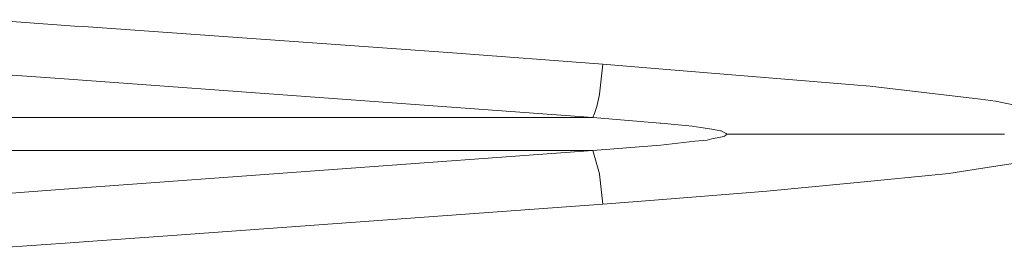
# Model space of a CAD drawing. Units: millimetres. Extents: x 663 to 11064, y -1552 to 1647.
# Drawn here: x 1182 to 1691, y -63 to 59 of the extents above; entities that cross this region are included whole.
import ezdxf

# ---------------------------------------------------------------- set-up
doc = ezdxf.new("R2010")
doc.units = ezdxf.units.MM
doc.layers.add('1', color=7, linetype='Continuous', true_color=0xffffff)

msp = doc.modelspace()

# ---------------------------------------------------------------- linework, layer by layer
at = {"layer": '1', "color": 18, "linetype": 'Continuous', "lineweight": 13}
for p, q in [((1164.723724, 59.044063), (1210.390657, 55.79184)), ((1214.89653, 55.470951), (1210.390657, 55.79184)), ((1405.671209, 41.884717), (1214.89653, 55.470951)), ((1405.671209, 41.884717), (1483.244509, 36.08992)), ((1481.54363, 20.621955), (1483.244509, 36.08992)), ((1483.244509, 36.08992), (1514.346212, 33.543676)), ((1142.431825, 32.97779), (1204.984277, 28.470833)), ((1612.948984, 25.471194), (1514.346212, 33.543676)), ((1478.196472, 8.502382), (1204.984277, 28.470833)), ((1621.508688, 24.770433), (1612.948984, 25.471194)), ((1480.127186, 14.295181), (1481.533378, 20.528454)), ((1481.54363, 20.621955), (1481.533378, 20.528454)), ((1621.508688, 24.770433), (1678.47237, 17.983342)), ((1678.47237, 17.983342), (1686.221689, 17.060032)), ((1686.221689, 17.060032), (1711.07015, 11.860796)), ((1478.196472, 8.502382), (1479.006857, 10.684233)), ((1480.127186, 14.295181), (1479.006857, 10.684233)), ((1149.309009, 8.49994), (1184.493393, 8.500202)), ((1184.493393, 8.500202), (1478.196472, 8.502382)), ((1513.000578, 5.691756), (1478.196472, 8.502382)), ((1513.000578, 5.691756), (1513.210386, 5.6707)), ((1513.210386, 5.6707), (1529.40163, 4.046789)), ((1534.026474, 3.477807), (1529.40163, 4.046789)), ((1539.683193, 2.487941), (1534.026474, 3.477807)), ((1539.683193, 2.487941), (1544.07987, 1.718561)), ((1544.07987, 1.718561), (1544.466347, 1.650963)), ((1546.077579, 0.798163), (1544.466347, 1.650963)), ((1546.077579, 0.798163), (1547.068447, 0.273751)), ((1547.585577, 0.000002), (1547.068447, 0.273751)), ((1547.076076, -0.360018), (1547.585577, 0.000002)), ((1547.585577, 0.000002), (1595.081896, 0.000001)), ((1595.081896, 0.000001), (1642.79899, 0.000001)), ((1642.79899, 0.000001), (1690.890878, 0)), ((1530.861467, -3.720941), (1513.207048, -5.626878)), ((1530.861467, -3.720941), (1537.148088, -3.042275)), ((1539.683908, -2.5153), (1537.148088, -3.042275)), ((1544.057459, -1.606408), (1539.683908, -2.5153)), ((1544.057459, -1.606408), (1545.834869, -1.237069)), ((1546.165317, -1.003597), (1545.834869, -1.237069)), ((1546.165317, -1.003597), (1547.076076, -0.360018)), ((1146.483749, -8.499928), (1184.651703, -8.499958)), ((1427.016348, -8.500149), (1184.651703, -8.499958)), ((1478.196472, -8.502521), (1204.984277, -28.470833)), ((1427.016348, -8.500149), (1478.196472, -8.502521)), ((1478.196472, -8.502521), (1510.813326, -5.88528)), ((1478.196472, -8.502521), (1481.529325, -20.54552)), ((1513.207048, -5.626878), (1510.813326, -5.88528)), ((1678.436369, -17.780066), (1710.329384, -12.755423)), ((1612.941355, -25.139142), (1662.163824, -20.343747)), ((1662.163824, -20.343747), (1678.436369, -17.780066)), ((1481.529325, -20.54552), (1481.549829, -20.618849)), ((1481.549829, -20.618849), (1483.244509, -36.08992)), ((1612.941355, -25.139142), (1567.971081, -29.520275)), ((1204.984277, -28.470833), (1142.431825, -32.97779)), ((1514.318794, -33.680443), (1567.971081, -29.520275)), ((1514.318794, -33.680443), (1483.244509, -36.08992)), ((1483.244509, -36.08992), (1263.088077, -52.133247)), ((1210.416645, -55.885796), (1022.669166, -69.26176)), ((1210.416645, -55.885796), (1214.902014, -55.56624)), ((1263.088077, -52.133247), (1214.902014, -55.56624))]:
    msp.add_line(p, q, dxfattribs=at)

doc.saveas('drawing.dxf')
